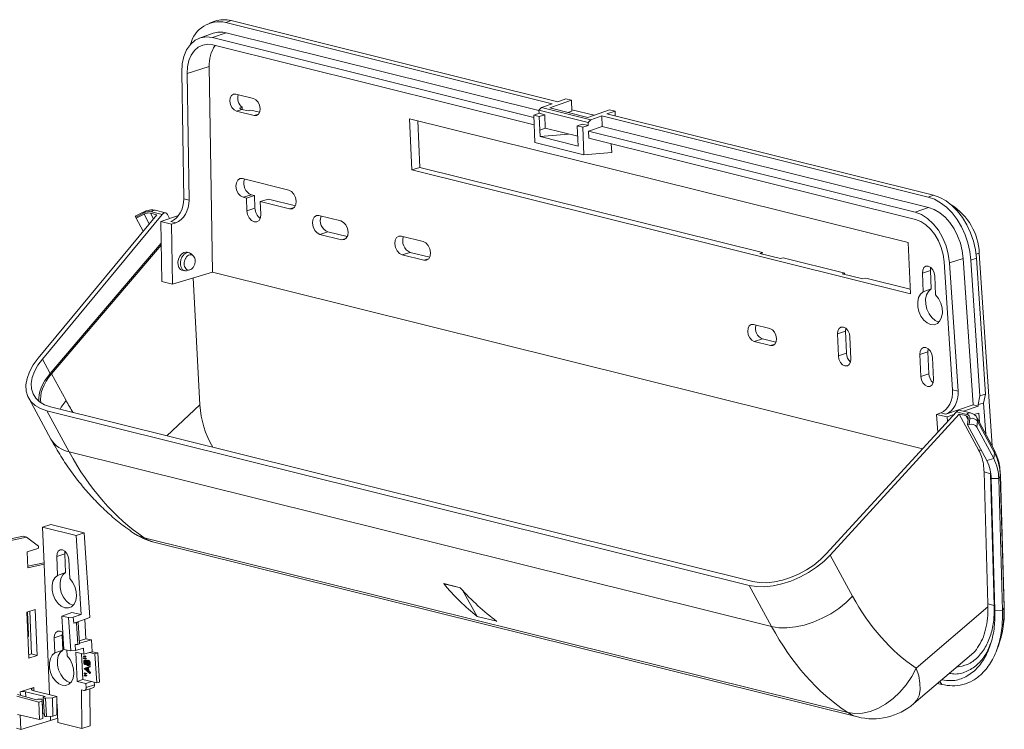
# Paper-space layout 'Feuille2' of a CAD drawing. Units: millimetres. Extents: x 5 to 415, y -4 to 291.
# Drawn here: x 211 to 339, y 96 to 188 of the extents above; entities that cross this region are included whole.
import ezdxf

# ---------------------------------------------------------------- set-up
doc = ezdxf.new("R2010")
doc.units = ezdxf.units.MM

psp = doc.layouts.new('Feuille2')

# ---------------------------------------------------------------- linework, layer by layer
at = {"color": 7, "linetype": 'Continuous', "lineweight": 15}
for p, q in [((236.56, 188.24), (235.87, 187.99)), ((237.96, 188.06), (238.67, 188.31)), ((237.96, 188.06), (280.45, 177.5)), ((238.67, 188.31), (281.19, 177.74)), ((236.32, 186.66), (234.57, 186.04)), ((238.02, 186.72), (236.26, 186.1)), ((278.06, 175.71), (236.26, 186.1)), ((278.73, 176.6), (238.02, 186.72)), ((236.3, 185.15), (278.1, 174.75)), ((235.82, 182.32), (232.95, 181.41)), ((235.82, 182.32), (236.24, 155.55)), ((232.24, 181.62), (232.5, 165.12)), ((233.21, 164.94), (232.95, 181.41)), ((239.28, 178.74), (241.58, 178.17)), ((239.75, 176.92), (240.1, 177.03)), ((240.11, 176.74), (240.1, 177.03)), ((278.73, 176.65), (279.06, 177)), ((279.06, 177), (280.45, 177.5)), ((279.06, 177), (285.48, 175.41)), ((280.14, 176.95), (282.96, 177.94)), ((280.14, 176.95), (285.1, 175.71)), ((281.19, 177.74), (282.25, 178.11)), ((282.25, 178.11), (282.96, 177.94)), ((282.96, 177.94), (283.02, 176.52)), ((239.37, 176.54), (240.08, 176.75)), ((241.67, 175.97), (239.37, 176.54)), ((240.88, 176.55), (240.08, 176.75)), ((241.24, 176.66), (240.88, 176.55)), ((242.37, 176.38), (241.24, 176.66)), ((278.05, 176.02), (278.74, 176.25)), ((278.05, 176.02), (278.2, 172.43)), ((278.76, 175.84), (278.05, 176.02)), ((285.13, 175.06), (278.73, 176.65)), ((278.73, 176.65), (278.74, 176.25)), ((279.48, 176.07), (278.74, 176.25)), ((278.76, 175.84), (279.48, 176.07)), ((278.83, 174.06), (278.76, 175.84)), ((279.55, 174.3), (279.48, 176.07)), ((282.5, 176.36), (283.02, 176.52)), ((283.01, 176.71), (285.9, 176)), ((285.1, 175.71), (287.92, 176.7)), ((285.48, 175.41), (286.91, 175.9)), ((286.91, 175.9), (286.96, 174.55)), ((286.91, 175.9), (329.39, 165.34)), ((287.57, 176.16), (288.63, 176.53)), ((287.57, 176.16), (330.1, 165.59)), ((287.92, 176.7), (288.63, 176.53)), ((288.63, 176.53), (288.65, 175.89)), ((262.17, 168.89), (261.89, 175.54)), ((261.89, 175.54), (326.79, 159.41)), ((262.96, 175.27), (263.21, 169.21)), ((279.55, 174.3), (278.83, 174.06)), ((279.55, 174.3), (283.77, 173.25)), ((283.72, 174.61), (284.41, 174.84)), ((284.43, 174.43), (283.72, 174.61)), ((283.72, 174.61), (283.79, 172.83)), ((285.14, 174.66), (284.41, 174.84)), ((284.43, 174.43), (285.14, 174.66)), ((284.57, 170.85), (284.43, 174.43)), ((285.48, 175.41), (285.13, 175.06)), ((285.14, 174.66), (285.13, 175.06)), ((285.17, 173.94), (286.96, 174.55)), ((329.45, 164), (286.96, 174.55)), ((278.87, 173.21), (278.83, 174.06)), ((278.87, 173.21), (282.56, 173.55)), ((283.83, 171.98), (278.87, 173.21)), ((285.21, 172.99), (285.17, 173.94)), ((327.69, 163.38), (285.17, 173.94)), ((278.2, 172.43), (284.57, 170.85)), ((283.79, 172.83), (283.83, 171.98)), ((285.21, 172.99), (327.73, 162.42)), ((288.2, 171.14), (288.15, 172.26)), ((284.57, 170.85), (288.2, 171.14)), ((263.21, 169.21), (262.17, 168.89)), ((263.21, 169.21), (307.81, 158.13)), ((327.07, 152.76), (262.17, 168.89)), ((240.15, 167.75), (246.17, 166.25)), ((240.25, 165.31), (241.31, 165.63)), ((240.66, 165.21), (240.25, 165.31)), ((240.66, 165.21), (241.7, 165.53)), ((241.7, 165.53), (241.31, 165.63)), ((241.77, 163.91), (241.7, 165.53)), ((329.39, 165.34), (330.1, 165.59)), ((232.5, 165.12), (233.21, 164.94)), ((240.73, 163.56), (240.66, 165.21)), ((242.47, 164.76), (243.55, 165.07)), ((242.47, 164.76), (242.54, 163.11)), ((246.28, 163.81), (242.47, 164.76)), ((247.03, 164.21), (243.55, 165.07)), ((213.56, 144.37), (229, 163.05)), ((229.68, 163.09), (214.11, 144.26)), ((227.23, 163.38), (226.2, 162.85)), ((227.28, 163.24), (226.25, 162.72)), ((226.31, 162.59), (227.34, 163.11)), ((228.17, 163.26), (229, 163.05)), ((229.68, 163.09), (228.32, 163.43)), ((230.13, 163.29), (228.79, 163.62)), ((229.54, 162.15), (231.81, 162.95)), ((230.67, 162.55), (230.39, 163.07)), ((240.73, 163.56), (241.77, 163.91)), ((250.1, 162.93), (252.93, 162.23)), ((327.69, 163.38), (329.45, 164)), ((226.25, 162.72), (226.31, 162.59)), ((227.22, 160.9), (226.31, 162.59)), ((229.54, 162.15), (230.91, 161.81)), ((229.66, 154.37), (229.54, 162.15)), ((231.48, 162), (230.83, 162.17)), ((231.48, 162), (230.91, 161.81)), ((230.91, 161.81), (231.04, 154.02)), ((250.2, 160.49), (251.26, 160.81)), ((253.03, 159.79), (250.2, 160.49)), ((253.78, 160.19), (251.26, 160.81)), ((260.83, 160.27), (263.66, 159.56)), ((229.58, 159.35), (215.13, 142.38)), ((215.31, 142.35), (229.58, 159.1)), ((326.79, 159.41), (327.07, 152.76)), ((233.24, 158.09), (232.87, 158.19)), ((260.93, 157.82), (261.99, 158.14)), ((263.76, 157.12), (260.93, 157.82)), ((264.51, 157.52), (261.99, 158.14)), ((307.81, 158.13), (307.47, 158.02)), ((310.16, 157.35), (307.47, 158.02)), ((307.81, 158.13), (307.74, 157.95)), ((336.04, 158.05), (337.72, 132.95)), ((310.53, 157.45), (310.16, 157.35)), ((310.53, 157.45), (318.55, 155.46)), ((331.46, 156.92), (332.57, 140.24)), ((333.96, 157.35), (332.17, 156.78)), ((333.28, 140.07), (332.17, 156.78)), ((335.23, 138.31), (333.96, 157.35)), ((334.95, 157.15), (335.67, 157.38)), ((334.95, 157.15), (336.13, 139.45)), ((335.67, 157.38), (336.85, 139.68)), ((231.04, 154.02), (236.24, 155.55)), ((232.15, 155.87), (232.27, 155.84)), ((232.3, 155.83), (232.64, 155.76)), ((328.66, 132.58), (236.24, 155.55)), ((318.55, 155.46), (318.2, 155.35)), ((320.89, 154.68), (318.2, 155.35)), ((318.55, 155.46), (318.47, 155.28)), ((328.63, 155.44), (329.67, 155.79)), ((328.73, 153.01), (328.63, 155.44)), ((329.67, 155.79), (329.71, 156.19)), ((329.77, 153.38), (329.67, 155.79)), ((231.04, 154.02), (229.66, 154.37)), ((234.6, 138.29), (233.71, 154.81)), ((321.26, 154.79), (320.89, 154.68)), ((321.26, 154.79), (327.04, 153.35)), ((330.26, 155.04), (330.36, 152.61)), ((328.73, 153.01), (329.77, 153.38)), ((306.67, 148.75), (308.79, 148.23)), ((317.58, 147.53), (318.62, 147.88)), ((317.7, 144.66), (317.58, 147.53)), ((318.62, 147.88), (318.66, 148.27)), ((318.74, 145.01), (318.62, 147.88)), ((306.76, 146.55), (307.82, 146.87)), ((308.88, 146.02), (306.76, 146.55)), ((309.58, 146.44), (307.82, 146.87)), ((319.21, 147.13), (319.33, 144.26)), ((317.7, 144.66), (318.74, 145.01)), ((328.31, 144.87), (329.35, 145.22)), ((328.43, 141.99), (328.31, 144.87)), ((329.35, 145.22), (329.39, 145.61)), ((329.47, 142.35), (329.35, 145.22)), ((215.13, 142.38), (214.11, 144.26)), ((329.94, 144.46), (330.06, 141.59)), ((217.19, 138.87), (215.31, 142.35)), ((328.43, 141.99), (329.47, 142.35)), ((332.57, 140.24), (333.28, 140.07)), ((336.13, 139.45), (336.85, 139.68)), ((336.85, 139.68), (336.6, 138.52)), ((212.32, 139.18), (215.22, 133.83)), ((335.89, 138.33), (336.13, 139.45)), ((336.6, 138.52), (335.89, 138.33)), ((336.87, 134.51), (336.6, 138.52)), ((306.11, 114.8), (214.7, 137.52)), ((214.7, 137.52), (217.6, 132.17)), ((215.14, 138.03), (306.55, 115.31)), ((316.13, 118.9), (333.06, 137.39)), ((331.03, 137.26), (330.48, 137.06)), ((331.68, 137.1), (331.03, 137.26)), ((331.68, 137.1), (335.23, 138.31)), ((334.41, 137.06), (333.06, 137.39)), ((334.89, 137.25), (333.54, 137.58)), ((333.99, 137.47), (335.91, 138.14)), ((335.91, 138.14), (335.23, 138.31)), ((335.97, 137.23), (335.35, 137.03)), ((335.91, 138.14), (335.89, 138.33)), ((336.05, 136.03), (335.97, 137.23)), ((333.44, 137.09), (316.65, 118.75)), ((331.86, 136.72), (330.48, 137.06)), ((330.64, 134.75), (330.48, 137.06)), ((331.86, 136.72), (332.72, 137.02)), ((331.9, 136.13), (331.86, 136.72)), ((334.27, 136.89), (333.44, 137.09)), ((333.44, 137.09), (335.95, 132.46)), ((334.51, 135.69), (334.6, 136.45)), ((334.74, 135.75), (334.83, 136.51)), ((335.8, 136.16), (335.72, 135.4)), ((337.94, 132.53), (335.73, 136.63)), ((338.02, 132.07), (335.8, 136.16)), ((334.74, 135.75), (334.51, 135.69)), ((337.02, 131.06), (334.51, 135.69)), ((337.93, 131.31), (335.72, 135.4)), ((309.01, 109.45), (217.6, 132.17)), ((338.02, 132.07), (337.93, 131.31)), ((337.93, 131.31), (337.02, 131.06)), ((337.16, 112.39), (336.67, 129.56)), ((337.5, 129.33), (336.67, 129.56)), ((337.5, 129.33), (337.99, 112.16)), ((337.59, 128.73), (338.08, 111.56)), ((338.58, 128.71), (337.59, 128.73)), ((338.77, 129.05), (338.58, 128.71)), ((338.58, 128.71), (339.07, 111.53)), ((338.77, 129.05), (339.26, 111.88)), ((338.8, 129.17), (338.8, 129.16)), ((339.29, 111.99), (338.8, 129.16)), ((214.12, 122.36), (215.19, 122.73)), ((214.32, 117.57), (214.12, 122.36)), ((218.48, 121.28), (214.12, 122.36)), ((219.56, 121.64), (215.19, 122.73)), ((211.62, 121.19), (208.12, 120.46)), ((212.05, 121.08), (208.61, 120.34)), ((211.62, 121.19), (212.05, 121.08)), ((213.58, 119.89), (212.05, 121.08)), ((218.48, 121.28), (219.56, 121.64)), ((219.17, 111.02), (218.48, 121.28)), ((220.3, 110.61), (219.56, 121.64)), ((227.35, 121), (318.92, 98.24)), ((212.13, 119.17), (213.52, 119.61)), ((217.04, 119.25), (217.01, 118.89)), ((228.61, 120.43), (320.18, 97.67)), ((212.21, 117.1), (212.13, 119.17)), ((217.01, 118.89), (215.97, 118.54)), ((215.97, 118.54), (216.07, 116.1)), ((217.01, 118.89), (217.11, 116.47)), ((217.66, 115.7), (217.56, 118.15)), ((316.65, 118.75), (319.55, 113.4)), ((212.2, 117.29), (214.31, 117.75)), ((214.32, 117.57), (212.21, 117.1)), ((215.02, 100.58), (214.32, 117.57)), ((217.11, 116.47), (216.07, 116.1)), ((266.34, 115.04), (268.5, 114.5)), ((266.37, 115.01), (268.51, 114.48)), ((270.69, 110.76), (268.78, 114.18)), ((309.01, 109.45), (306.11, 114.8)), ((213.18, 111.66), (212.1, 111.31)), ((213.43, 105.67), (213.18, 111.66)), ((327.84, 104.03), (337.17, 112)), ((337.17, 112), (337.16, 112.39)), ((337.99, 112.16), (337.16, 112.39)), ((339.07, 111.53), (338.08, 111.56)), ((339.26, 111.88), (339.07, 111.53)), ((212.1, 111.31), (212.35, 105.33)), ((212.18, 111.32), (212.16, 111.33)), ((212.18, 111.04), (212.18, 111.32)), ((212.18, 111.32), (212.29, 108.45)), ((212.18, 111.04), (212.3, 108.17)), ((212.46, 111.43), (212.69, 105.87)), ((216.62, 110.8), (217.93, 111.27)), ((217.5, 110.62), (216.62, 110.8)), ((216.62, 110.8), (216.9, 106.46)), ((217.5, 110.62), (218.13, 110.66)), ((217.79, 106.29), (217.5, 110.62)), ((217.93, 111.27), (219.17, 111.02)), ((218.13, 110.66), (219.17, 111.02)), ((218.13, 110.66), (218.18, 109.89)), ((218.58, 110.02), (220.3, 110.61)), ((219.61, 110.38), (219.78, 107.86)), ((270.69, 110.76), (273.26, 110.12)), ((218.18, 109.89), (218.58, 110.02)), ((218.54, 109.91), (218.18, 109.89)), ((218.75, 109.99), (218.54, 109.91)), ((218.73, 107.12), (218.54, 109.91)), ((218.58, 110.02), (218.75, 109.99)), ((218.94, 107.18), (218.75, 109.99)), ((212.29, 108.45), (212.3, 108.17)), ((216.69, 108.32), (215.65, 107.97)), ((215.65, 107.97), (215.73, 106)), ((216.72, 108.68), (216.69, 108.32)), ((216.69, 108.32), (216.77, 106.37)), ((218.91, 107.59), (219.78, 107.86)), ((220.49, 107.72), (218.94, 107.26)), ((220.49, 107.72), (219.78, 107.86)), ((220.59, 106.17), (220.49, 107.72)), ((216.77, 106.37), (215.73, 106)), ((216.9, 106.46), (217.79, 106.29)), ((217.33, 105.61), (217.29, 106.39)), ((218.73, 107.12), (218.37, 107.1)), ((218.37, 107.1), (218.42, 106.32)), ((218.42, 106.32), (219.46, 106.63)), ((218.94, 107.18), (218.73, 107.12)), ((219.51, 105.86), (219.46, 106.63)), ((338.29, 106.33), (338.52, 106.95)), ((338.52, 106.95), (338.66, 107.39)), ((212.69, 105.87), (212.33, 105.75)), ((212.35, 105.33), (213.43, 105.67)), ((212.69, 105.87), (213.43, 105.67)), ((218.42, 106.32), (217.79, 106.29)), ((219.51, 105.86), (218.47, 106.12)), ((218.47, 106.12), (218.63, 102.3)), ((219.21, 105.94), (219.35, 102.55)), ((219.45, 105.6), (219.56, 105.64)), ((219.45, 105.6), (219.67, 105.54)), ((219.46, 105.52), (219.45, 105.6)), ((219.68, 105.48), (219.46, 105.52)), ((219.46, 105.35), (219.57, 105.38)), ((219.46, 105.35), (219.68, 105.28)), ((219.47, 105.26), (219.46, 105.35)), ((219.69, 105.22), (219.47, 105.26)), ((219.51, 105.86), (220.23, 106.06)), ((219.56, 105.64), (219.78, 105.57)), ((219.57, 105.38), (219.79, 105.31)), ((219.71, 105.08), (219.58, 105.04)), ((219.66, 105.04), (219.76, 105.08)), ((219.67, 105.54), (219.78, 105.57)), ((219.67, 105.54), (219.68, 105.48)), ((219.68, 105.48), (219.78, 105.51)), ((219.68, 105.28), (219.79, 105.31)), ((219.68, 105.28), (219.69, 105.22)), ((219.69, 105.22), (219.79, 105.25)), ((219.78, 105.57), (219.78, 105.51)), ((219.79, 105.31), (219.79, 105.25)), ((220.23, 106.05), (220.59, 106.17)), ((220.23, 106.06), (220.23, 106.05)), ((220.94, 105.87), (220.23, 106.05)), ((221.3, 106), (220.59, 106.17)), ((221.3, 106), (220.94, 105.87)), ((221.2, 102.11), (220.94, 105.87)), ((221.55, 102.21), (221.3, 106)), ((327.53, 99.41), (335.02, 105.8)), ((219.54, 103.98), (220.23, 104.25)), ((219.54, 103.97), (219.54, 103.98)), ((220.27, 103.34), (219.54, 103.97)), ((219.56, 104.8), (219.67, 104.83)), ((219.68, 104.58), (219.74, 104.6)), ((219.94, 104.04), (219.68, 103.94)), ((219.68, 103.94), (219.78, 103.97)), ((219.68, 103.94), (219.96, 103.7)), ((219.73, 104.49), (219.86, 104.53)), ((219.94, 104.03), (219.78, 103.97)), ((219.78, 103.97), (219.95, 103.83)), ((219.86, 104.73), (219.96, 104.76)), ((220.04, 105.05), (219.91, 105)), ((219.96, 103.7), (219.94, 104.04)), ((219.99, 105.01), (220.1, 105.04)), ((220.23, 104.15), (220.01, 104.07)), ((220.01, 104.07), (220.12, 104.1)), ((220.01, 104.07), (220.03, 103.63)), ((220.02, 104.44), (220.13, 104.48)), ((220.09, 104.35), (220.22, 104.4)), ((220.34, 104.19), (220.12, 104.1)), ((220.12, 104.1), (220.14, 103.67)), ((220.14, 104.9), (220.25, 104.94)), ((220.23, 104.63), (220.34, 104.66)), ((220.23, 104.25), (220.34, 104.28)), ((220.23, 104.25), (220.23, 104.15)), ((220.23, 104.15), (220.34, 104.19)), ((220.34, 104.28), (220.34, 104.19)), ((219.35, 102.55), (218.63, 102.3)), ((219.35, 102.55), (220.49, 102.27)), ((219.55, 103.37), (219.65, 103.41)), ((219.55, 103.37), (219.77, 103.3)), ((219.55, 103.29), (219.55, 103.37)), ((219.77, 103.24), (219.55, 103.29)), ((219.56, 103.11), (219.66, 103.15)), ((219.56, 103.11), (219.78, 103.05)), ((219.56, 103.03), (219.56, 103.11)), ((219.78, 102.99), (219.56, 103.03)), ((219.65, 103.41), (219.87, 103.34)), ((219.66, 103.15), (219.88, 103.08)), ((219.77, 103.3), (219.87, 103.34)), ((219.77, 103.3), (219.77, 103.24)), ((219.77, 103.24), (219.87, 103.28)), ((219.78, 103.05), (219.88, 103.08)), ((219.78, 103.05), (219.78, 102.99)), ((219.78, 102.99), (219.88, 103.02)), ((219.87, 103.34), (219.87, 103.28)), ((219.88, 103.08), (219.88, 103.02)), ((220.03, 103.63), (220.14, 103.67)), ((220.03, 103.63), (220.26, 103.43)), ((220.14, 103.67), (220.37, 103.47)), ((220.26, 103.43), (220.37, 103.47)), ((220.26, 103.43), (220.27, 103.34)), ((220.27, 103.34), (220.37, 103.37)), ((220.37, 103.47), (220.37, 103.37)), ((211.21, 100.93), (212.99, 101.5)), ((218.63, 102.3), (219.77, 102.01)), ((219.61, 101.13), (220.68, 101.46)), ((220.49, 102.27), (219.77, 102.01)), ((219.8, 101.52), (219.77, 102.01)), ((219.8, 101.52), (220.88, 101.86)), ((220.33, 96.5), (220.26, 101.33)), ((220.49, 102.28), (221.2, 102.11)), ((220.49, 102.27), (220.49, 102.28)), ((220.88, 101.86), (220.86, 102.19)), ((221.55, 102.21), (221.2, 102.11)), ((331.18, 101.9), (330.61, 102.04)), ((213.66, 99.58), (210.79, 100.36)), ((210.86, 100.59), (213.34, 99.92)), ((214.45, 100.33), (211.91, 100.96)), ((212.98, 101.09), (215.99, 100.34)), ((213.34, 99.92), (213.51, 99.98)), ((214.19, 100.2), (214.37, 97.81)), ((214.28, 100.27), (214.45, 100.33)), ((215.41, 100.15), (214.52, 100.12)), ((214.62, 97.75), (214.52, 100.12)), ((215.99, 100.34), (215.41, 100.15)), ((215.47, 97.78), (215.41, 100.15)), ((215.97, 97.94), (215.99, 100.34)), ((219.18, 101.21), (219.49, 101.13)), ((219.26, 96.18), (219.18, 101.21)), ((214.08, 99.72), (213.66, 99.58)), ((213.75, 97.36), (213.66, 99.58)), ((214.08, 99.92), (214.08, 99.72)), ((214.17, 97.68), (214.08, 99.92)), ((214.17, 97.49), (214.08, 99.72)), ((215.98, 99.34), (216.02, 99.33)), ((216.02, 99.33), (216.12, 96.96)), ((213.75, 97.36), (210.88, 98)), ((211.28, 96.06), (211.21, 97.93)), ((214.17, 97.49), (213.75, 97.36)), ((214.36, 98.02), (214.16, 98.07)), ((214.17, 97.68), (214.17, 97.49)), ((215.47, 97.78), (214.62, 97.75)), ((215.16, 97.2), (215.14, 97.77)), ((216.1, 97.5), (215.16, 97.2)), ((215.97, 97.94), (215.47, 97.78)), ((210.72, 96.2), (211.28, 96.06)), ((211.28, 96.06), (215.16, 97.2)), ((216.12, 96.96), (219.26, 96.18)), ((219.26, 96.18), (220.33, 96.5))]:
    psp.add_line(p, q, dxfattribs=at)
at = {"color": 8, "linetype": 'Continuous', "lineweight": 15}
for p, q in [((241.67, 175.97), (242.23, 176.13)), ((228.02, 161.86), (227.34, 163.11)), ((228.57, 162.52), (228.17, 163.26)), ((246.28, 163.81), (246.89, 164)), ((253.03, 159.79), (253.65, 159.97)), ((336.04, 158.05), (335.62, 157.91)), ((263.76, 157.12), (264.38, 157.31)), ((308.88, 146.02), (309.43, 146.19)), ((234.6, 138.29), (230.32, 134.26)), ((334.58, 136.31), (334.27, 136.89)), ((336.31, 132.37), (335.95, 132.46)), ((338.07, 112.14), (337.99, 112.16)), ((339.29, 112), (339.29, 111.99)), ((212.99, 101.5), (212.99, 101.08)), ((331.18, 101.9), (330.91, 102.3)), ((211.24, 100.49), (211.21, 100.93)), ((211.91, 100.96), (211.95, 100.3))]:
    psp.add_line(p, q, dxfattribs=at)
at = {"color": 7, "linetype": 'Continuous', "lineweight": 15, "flags": 128}
for points in [[(236.26, 186.1), (235.45, 186.2), (234.68, 186.08), (233.98, 185.75), (233.37, 185.22), (232.88, 184.52), (232.52, 183.66), (232.3, 182.68), (232.24, 181.62)], [(232.95, 181.41), (233, 182.29), (233.18, 183.11), (233.48, 183.83), (233.89, 184.41), (234.4, 184.85), (234.99, 185.13), (235.63, 185.23), (236.3, 185.15)], [(239.37, 176.54), (239.05, 176.7), (238.78, 177), (238.59, 177.41), (238.51, 177.84), (238.55, 178.25), (238.72, 178.56), (238.97, 178.73), (239.28, 178.74)], [(241.58, 178.17), (241.9, 178.01), (242.17, 177.7), (242.36, 177.3), (242.44, 176.86), (242.4, 176.46), (242.24, 176.14), (241.98, 175.97), (241.67, 175.97)], [(240.25, 165.31), (239.91, 165.49), (239.6, 165.82), (239.39, 166.27), (239.3, 166.75), (239.35, 167.2), (239.53, 167.55), (239.81, 167.74), (240.15, 167.75)], [(246.17, 166.25), (246.52, 166.07), (246.83, 165.74), (247.04, 165.29), (247.13, 164.81), (247.08, 164.36), (246.9, 164.01), (246.62, 163.82), (246.28, 163.81)], [(329.39, 165.34), (330.2, 165.05), (331, 164.61), (331.77, 164.01), (332.49, 163.28), (333.14, 162.43), (333.71, 161.48), (334.19, 160.45), (334.56, 159.37), (334.81, 158.26), (334.95, 157.15)], [(330.1, 165.59), (330.91, 165.3), (331.71, 164.85), (332.48, 164.26), (333.2, 163.52), (333.85, 162.67), (334.43, 161.71), (334.9, 160.68), (335.27, 159.6), (335.53, 158.49), (335.67, 157.38)], [(242.54, 163.11), (242.49, 162.66), (242.31, 162.31), (242.03, 162.12), (241.68, 162.11), (241.33, 162.29), (241.03, 162.63), (240.82, 163.07), (240.73, 163.56)], [(250.2, 160.49), (249.85, 160.67), (249.55, 161.01), (249.33, 161.45), (249.25, 161.94), (249.29, 162.39), (249.47, 162.73), (249.76, 162.93), (250.1, 162.93)], [(332.17, 156.78), (332.01, 157.9), (331.71, 159.01), (331.27, 160.06), (330.71, 161.03), (330.04, 161.87), (329.3, 162.56), (328.5, 163.07), (327.69, 163.38)], [(333.96, 157.35), (333.83, 158.35), (333.58, 159.35), (333.22, 160.31), (332.76, 161.21), (332.2, 162.03), (331.58, 162.73), (330.9, 163.31), (330.18, 163.73), (329.45, 164)], [(252.93, 162.23), (253.28, 162.05), (253.59, 161.71), (253.8, 161.27), (253.89, 160.78), (253.84, 160.33), (253.66, 159.99), (253.37, 159.8), (253.03, 159.79)], [(327.73, 162.42), (328.41, 162.16), (329.07, 161.74), (329.69, 161.17), (330.24, 160.47), (330.71, 159.66), (331.08, 158.78), (331.33, 157.85), (331.46, 156.92)], [(260.93, 157.82), (260.58, 158), (260.28, 158.34), (260.06, 158.79), (259.98, 159.27), (260.03, 159.72), (260.21, 160.07), (260.49, 160.26), (260.83, 160.27)], [(263.66, 159.56), (264.01, 159.38), (264.32, 159.05), (264.53, 158.6), (264.62, 158.12), (264.57, 157.67), (264.39, 157.32), (264.11, 157.13), (263.76, 157.12)], [(232.95, 158.16), (232.79, 158.19), (232.5, 158.13), (232.22, 157.93), (231.99, 157.63), (231.82, 157.26), (231.74, 156.87), (231.76, 156.48), (231.88, 156.16), (232.08, 155.93), (232.24, 155.85), (232.24, 155.85)], [(233.75, 157.69), (233.61, 157.82), (233.48, 157.94)], [(328.63, 155.44), (328.68, 155.85), (328.84, 156.16), (329.09, 156.33), (329.4, 156.34), (329.72, 156.18), (329.99, 155.87), (330.18, 155.47), (330.26, 155.04)], [(232.94, 155.77), (233.12, 155.82), (233.29, 155.87)], [(330.36, 152.61), (330.74, 152.12), (331.03, 151.54), (331.2, 150.91), (331.24, 150.27), (331.14, 149.7), (330.92, 149.22), (330.58, 148.89), (330.17, 148.73), (329.71, 148.75), (329.25, 148.96), (328.82, 149.33), (328.45, 149.84), (328.18, 150.43), (328.03, 151.07), (328.02, 151.7), (328.14, 152.26), (328.38, 152.71), (328.73, 153.01)], [(330.79, 149.07), (330.77, 149.08), (330.3, 149.28), (329.87, 149.66), (329.5, 150.16), (329.22, 150.77), (329.07, 151.41), (329.06, 152.04), (329.18, 152.61), (329.42, 153.07), (329.77, 153.38)], [(306.76, 146.55), (306.44, 146.71), (306.17, 147.02), (305.98, 147.42), (305.9, 147.86), (305.94, 148.26), (306.1, 148.57), (306.36, 148.75), (306.67, 148.75)], [(308.79, 148.23), (309.11, 148.06), (309.38, 147.76), (309.57, 147.36), (309.65, 146.92), (309.61, 146.52), (309.44, 146.2), (309.19, 146.03), (308.88, 146.02)], [(317.58, 147.53), (317.63, 147.94), (317.79, 148.25), (318.04, 148.42), (318.35, 148.43), (318.67, 148.27), (318.94, 147.97), (319.13, 147.56), (319.21, 147.13)], [(328.31, 144.87), (328.36, 145.27), (328.52, 145.59), (328.78, 145.76), (329.08, 145.76), (329.4, 145.6), (329.67, 145.3), (329.87, 144.9), (329.94, 144.46)], [(213.56, 144.37), (212.92, 143.49), (212.43, 142.61), (212.12, 141.73), (211.97, 140.89), (212.01, 140.1), (212.22, 139.38), (212.61, 138.75), (213.16, 138.22), (213.87, 137.81), (214.7, 137.52)], [(214.11, 144.26), (213.53, 143.46), (213.08, 142.65), (212.79, 141.86), (212.66, 141.09), (212.7, 140.37), (212.89, 139.72), (213.24, 139.15), (213.75, 138.67), (214.38, 138.29), (215.14, 138.03)], [(319.33, 144.26), (319.29, 143.85), (319.12, 143.54), (318.87, 143.37), (318.56, 143.36), (318.25, 143.52), (317.97, 143.82), (317.78, 144.23), (317.7, 144.66)], [(330.06, 141.59), (330.02, 141.18), (329.86, 140.87), (329.6, 140.7), (329.29, 140.69), (328.98, 140.85), (328.7, 141.16), (328.51, 141.56), (328.43, 141.99)], [(217.56, 118.15), (217.48, 118.57), (217.3, 118.97), (217.03, 119.26), (216.72, 119.42), (216.42, 119.41), (216.17, 119.25), (216.01, 118.94), (215.97, 118.54)], [(306.11, 114.8), (307.06, 114.64), (308.1, 114.62), (309.21, 114.74), (310.36, 114.99), (311.53, 115.36), (312.69, 115.86), (313.8, 116.46), (314.85, 117.15), (315.8, 117.92), (316.65, 118.75)], [(306.55, 115.31), (307.41, 115.17), (308.36, 115.15), (309.37, 115.25), (310.42, 115.48), (311.48, 115.82), (312.53, 116.27), (313.54, 116.82), (314.5, 117.45), (315.37, 118.15), (316.13, 118.9)], [(216.07, 116.1), (215.72, 115.8), (215.48, 115.36), (215.36, 114.8), (215.37, 114.18), (215.51, 113.55), (215.78, 112.96), (216.14, 112.46), (216.57, 112.09), (217.03, 111.88), (217.49, 111.86), (217.89, 112.02), (218.22, 112.35), (218.44, 112.82), (218.54, 113.39), (218.5, 114.02), (218.33, 114.65), (218.04, 115.23), (217.66, 115.7)], [(217.11, 116.47), (216.76, 116.16), (216.52, 115.71), (216.4, 115.15), (216.41, 114.52), (216.56, 113.88), (216.83, 113.29), (217.19, 112.78), (217.63, 112.41), (218.09, 112.21), (218.1, 112.2)], [(319.55, 113.4), (318.7, 112.57), (317.75, 111.8), (316.7, 111.11), (315.59, 110.51), (314.43, 110.01), (313.26, 109.64), (312.11, 109.39), (311, 109.27), (309.96, 109.29), (309.01, 109.45)], [(339.29, 111.99), (339.29, 111.95), (339.26, 111.88)], [(212.12, 111), (212.14, 111.01), (212.16, 111.02), (212.17, 111.03), (212.18, 111.04)], [(212.3, 108.17), (212.29, 108.16), (212.28, 108.14), (212.25, 108.13), (212.24, 108.13)], [(216.76, 108.65), (216.71, 108.69), (216.4, 108.84), (216.1, 108.84), (215.85, 108.67), (215.69, 108.36), (215.65, 107.97)], [(216.77, 106.37), (216.42, 106.06), (216.18, 105.61), (216.06, 105.05), (216.07, 104.42), (216.22, 103.79), (216.49, 103.19), (216.85, 102.68), (217.29, 102.31), (217.75, 102.11), (217.77, 102.1)], [(215.73, 106), (215.39, 105.71), (215.14, 105.26), (215.02, 104.7), (215.03, 104.08), (215.18, 103.45), (215.44, 102.86), (215.81, 102.36), (216.23, 101.99), (216.7, 101.79), (217.15, 101.76), (217.56, 101.92), (217.88, 102.25), (218.11, 102.72), (218.2, 103.3), (218.16, 103.92), (217.99, 104.55), (217.7, 105.13), (217.33, 105.61)], [(327.84, 104.03), (327.25, 102.92), (326.53, 101.87), (325.72, 100.91), (324.82, 100.07), (323.85, 99.35), (322.85, 98.79), (321.83, 98.39), (320.82, 98.16), (319.84, 98.11), (318.92, 98.24)], [(219.49, 101.13), (219.56, 101.13), (219.62, 101.14), (219.68, 101.17), (219.72, 101.21), (219.76, 101.27), (219.79, 101.35), (219.8, 101.43), (219.8, 101.52)], [(214.52, 100.12), (214.43, 100.12), (214.34, 100.12), (214.26, 100.14), (214.21, 100.16), (214.19, 100.19), (214.19, 100.22), (214.23, 100.25), (214.28, 100.27)], [(214.62, 97.75), (214.55, 97.75), (214.48, 97.75), (214.43, 97.77), (214.39, 97.78), (214.37, 97.8), (214.37, 97.81)]]:
    psp.add_lwpolyline(points, dxfattribs=at)
at = {"color": 8, "linetype": 'Continuous', "lineweight": 15, "flags": 128}
for points in [[(217.19, 138.87), (216.57, 138.01), (216.4, 137.72)], [(338.8, 129.16), (338.8, 129.13), (338.77, 129.05)], [(225.97, 121.61), (226.49, 121.31), (227.35, 121)], [(228.61, 120.43), (228, 120.64), (227.35, 121)], [(327.53, 99.41), (327.92, 99.86), (328.2, 100.48), (328.34, 101.22), (328.32, 102.08), (328.15, 103.02), (327.84, 104.03)], [(320.18, 97.67), (319.57, 97.88), (318.92, 98.24)]]:
    psp.add_lwpolyline(points, dxfattribs=at)
at = {"color": 7, "linetype": 'Continuous', "lineweight": 15}
for centre, radius, start, end in [((237.74, 184.82), 3.61, 75.1044, 108.9679), ((237.13, 184.29), 3.87, 77.604, 165.7564), ((237.27, 183.91), 2.91, 75.0265, 109.0458), ((240.28, 182.57), 4.46, 145.8394, 183.2389), ((241.1, 178.22), 1.56, 163.5872, 229.852), ((240.3, 177.58), 0.858, 230.5667, 255.0169), ((241.91, 167.1), 1.59, 158.6918, 247.849), ((328.22, 157.71), 7.83, 2.48, 57.7859), ((226.57, 162.92), 0.38, 190.2574, 211.8754), ((228.05, 161.88), 1.57, 80.2772, 119.4961), ((227.96, 162.02), 1.26, 80.2772, 119.496), ((243.47, 163.93), 1.7, 180.7972, 233.4035), ((251.86, 162.29), 1.59, 158.7148, 247.8467), ((262.59, 159.62), 1.59, 158.692, 247.8487), ((308.36, 148.21), 1.44, 161.3151, 247.6398), ((320.36, 145.07), 1.62, 181.946, 228.555), ((331.09, 142.4), 1.62, 181.9436, 228.5972), ((334.21, 136.5), 0.39, 352.9197, 81.3834), ((334.34, 136.57), 0.487, 352.9193, 81.3835), ((335.08, 135.67), 0.88, 34.0299, 106.4881), ((334.99, 134.91), 0.88, 34.03, 106.4883), ((230.6, 128.44), 8.25, 235.8136, 256.0416), ((213.45, 119.77), 0.175, 294.2803, 41.4818), ((220.52, 101.79), 0.371, 295.7964, 11.0728), ((322.17, 105.68), 8.25, 256.0416, 310.5006)]:
    psp.add_arc(centre, radius, start, end, dxfattribs=at)
at = {"color": 8, "linetype": 'Continuous', "lineweight": 15}
for centre, radius, start, end in [((227.6, 163.45), 0.379, 190.2527, 211.8806), ((228.71, 163.15), 0.48, 80.2235, 144.3121), ((334.81, 136.77), 0.489, 80.9234, 143.6071), ((335.05, 136.27), 0.764, 351.801, 26.7867), ((218.26, 135.65), 3.54, 210.8257, 259.2609), ((337.27, 132.18), 0.762, 351.7748, 27.7226)]:
    psp.add_arc(centre, radius, start, end, dxfattribs=at)
at = {"color": 7, "linetype": 'Continuous', "lineweight": 15}
for centre, major_axis, ratio, start_param, end_param in [((230.77, 164.53), (0.68, 2.41), 0.661379, 3.585594, 5.138937), ((231.41, 164.37), (0.73, 2.39), 0.68417, 3.600575, 5.153918), ((229.97, 162.55), (0.154, 0.734), 0.667765, 5.616283, 7.187079), ((220.59, 141.24), (6.66, 3.46), 0.576706, 2.185101, 2.914563), ((220.59, 141.24), (6.44, 3.34), 0.576706, 2.185101, 2.980291), ((330.84, 139.66), (0.47, 2.46), 0.680831, 3.527811, 5.081154), ((331.49, 139.5), (0.51, 2.45), 0.70482, 3.538157, 5.0915), ((239.74, 137.05), (-2.08, 7.5), 0.628965, 1.234152, 1.994612), ((333.35, 136.86), (0.21, 0.72), 0.698237, 0.027823, 0.956324), ((246.1, 166.34), (10.56, 48.89), 0.670433, 2.478537, 2.877632), ((291.98, 154.94), (13.38, 48.19), 0.66285, 2.704478, 2.876376), ((266.41, 115.16), (0.04, 0.145), 0.66285, 2.704478, 3.15965), ((293.68, 154.51), (10.59, 48.88), 0.703621, 2.665137, 2.837035), ((345.23, 141.46), (11.68, 40.1), 0.698237, 2.52712, 2.926216), ((339.56, 143.11), (13.66, 48.11), 0.695893, 2.522301, 2.921396), ((213.68, 101.32), (0.999, 0.042), 0.287526, 2.32905, 3.917289), ((211.55, 100.84), (0.5, 0.021), 0.287526, 0.775697, 2.32905), ((213.74, 99.91), (0.335, 0.01), 0.299421, 6.277705, 8.6339)]:
    psp.add_ellipse(centre, major_axis=major_axis, ratio=ratio, start_param=start_param, end_param=end_param, dxfattribs=at)
at = {"color": 8, "linetype": 'Continuous', "lineweight": 15}
psp.add_ellipse((240.81, 167.45), major_axis=(8.57, 40.88), ratio=0.667765, start_param=2.47469, end_param=2.529075, dxfattribs=at)
at = {"color": 7, "linetype": 'Continuous', "lineweight": 15}
for points, knots in [([(228.79, 163.62), (228.69, 163.64), (228.43, 163.69), (227.98, 163.65), (227.55, 163.53), (227.31, 163.41), (227.23, 163.38)], [0, 0, 0, 0, 0.204501, 0.518979, 0.847364, 1, 1, 1, 1]), ([(232.94, 155.79), (232.88, 155.77), (232.7, 155.71), (232.43, 155.82), (232.19, 156.09), (232.06, 156.49), (232.07, 156.96), (232.2, 157.42), (232.44, 157.81), (232.76, 158.06), (233.09, 158.14), (233.35, 158.08), (233.45, 157.96), (233.47, 157.93)], [0, 0, 0, 0, 0.059077, 0.160052, 0.261022, 0.362047, 0.463175, 0.564329, 0.665461, 0.766594, 0.867745, 0.968875, 1, 1, 1, 1]), ([(233.67, 156.12), (233.74, 156.22), (233.88, 156.42), (233.99, 156.82), (233.99, 157.21), (233.89, 157.54), (233.69, 157.77), (233.42, 157.86), (233.14, 157.79), (232.87, 157.58), (232.67, 157.25), (232.56, 156.86), (232.55, 156.47), (232.66, 156.14), (232.86, 155.91), (233.12, 155.82), (233.41, 155.88), (233.58, 156.04), (233.67, 156.12)], [0, 0, 0, 0, 0.062543, 0.12502, 0.18746, 0.249899, 0.312372, 0.374909, 0.437459, 0.499998, 0.562536, 0.625088, 0.687624, 0.750096, 0.812535, 0.874976, 0.937454, 1, 1, 1, 1]), ([(335.73, 136.61), (335.73, 136.61), (335.68, 136.76), (335.47, 136.97), (335.17, 137.17), (334.96, 137.23), (334.89, 137.25)], [0, 0, 0, 0, 0.017821, 0.412785, 0.786495, 1, 1, 1, 1]), ([(215.22, 133.83), (215.44, 133.44), (216.06, 132.33), (217.15, 130.59), (218.53, 128.67), (220.01, 126.87), (221.58, 125.21), (223.23, 123.68), (224.7, 122.5), (225.63, 121.85), (225.97, 121.61)], [0, 0, 0, 0, 0.079884, 0.222528, 0.364702, 0.505978, 0.646188, 0.785201, 0.922937, 1, 1, 1, 1]), ([(336.67, 129.56), (336.64, 129.9), (336.59, 130.59), (336.36, 131.59), (336.08, 132.17), (335.95, 132.46)], [0, 0, 0, 0, 0.3179095, 0.6537203, 1, 1, 1, 1]), ([(338.8, 129.17), (338.74, 129.84), (338.63, 131.05), (338.15, 132.08), (337.94, 132.54)], [0, 0, 0, 0, 0.555931, 1, 1, 1, 1]), ([(338.02, 132.07), (338.25, 131.56), (338.65, 130.65), (338.73, 129.54), (338.77, 129.05)], [0, 0, 0, 0, 0.559686, 1, 1, 1, 1]), ([(337.02, 131.06), (337.19, 130.67), (337.5, 129.97), (337.56, 129.11), (337.59, 128.73)], [0, 0, 0, 0, 0.56031, 1, 1, 1, 1]), ([(337.93, 131.31), (338.13, 130.87), (338.47, 130.09), (338.55, 129.13), (338.58, 128.71)], [0, 0, 0, 0, 0.560025, 1, 1, 1, 1]), ([(338.08, 111.56), (338.08, 110.83), (338.06, 109.32), (337.6, 107.2), (336.79, 105.3), (335.61, 103.75), (334.13, 102.74), (332.6, 102.3), (331.58, 102.45), (331.16, 102.51)], [0, 0, 0, 0, 0.137153, 0.283062, 0.433894, 0.586966, 0.743799, 0.894377, 1, 1, 1, 1]), ([(339.07, 111.53), (339.06, 110.75), (339.04, 109.14), (338.55, 106.89), (337.69, 104.85), (336.53, 103.34), (335.23, 102.35), (333.93, 101.83), (332.56, 101.65), (331.64, 101.82), (331.18, 101.9)], [0, 0, 0, 0, 0.131763, 0.27208, 0.417214, 0.565017, 0.679145, 0.791201, 0.898186, 1, 1, 1, 1]), ([(337.17, 112), (337.16, 111.5), (337.16, 110.48), (336.9, 109.07), (336.47, 107.77), (335.86, 106.71), (335.36, 106.04), (335.04, 105.83), (335.01, 105.81)], [0, 0, 0, 0, 0.195594, 0.396883, 0.592511, 0.794299, 0.981446, 1, 1, 1, 1]), ([(339.26, 111.88), (339.25, 111.15), (339.22, 109.63), (338.92, 107.96), (338.57, 107.17), (338.48, 106.98)], [0, 0, 0, 0, 0.419297, 0.865447, 1, 1, 1, 1]), ([(338.76, 107.73), (338.81, 107.87), (338.98, 108.42), (339.16, 109.43), (339.3, 110.71), (339.29, 111.58), (339.29, 112)], [0, 0, 0, 0, 0.115846, 0.422952, 0.717984, 1, 1, 1, 1]), ([(219.7, 105.08), (219.7, 105.08), (219.72, 105.09), (219.74, 105.08), (219.76, 105.08)], [0, 0, 0, 0, 0.007083, 1, 1, 1, 1]), ([(219.76, 105.08), (219.78, 105.07), (219.82, 105.06), (219.86, 105.02), (219.88, 104.99), (219.88, 104.98)], [0, 0, 0, 0, 0.402641, 0.805179, 1, 1, 1, 1]), ([(219.49, 104.82), (219.49, 104.86), (219.49, 104.93), (219.53, 105.01), (219.59, 105.05), (219.64, 105.05), (219.66, 105.04)], [0, 0, 0, 0, 0.279937, 0.559663, 0.779948, 1, 1, 1, 1]), ([(219.68, 104.49), (219.65, 104.51), (219.59, 104.53), (219.53, 104.63), (219.5, 104.73), (219.49, 104.79), (219.49, 104.82)], [0, 0, 0, 0, 0.2788345, 0.5584856, 0.7791732, 1, 1, 1, 1]), ([(219.66, 104.96), (219.64, 104.96), (219.61, 104.96), (219.56, 104.9), (219.56, 104.83), (219.56, 104.8)], [0, 0, 0, 0, 0.278967, 0.559827, 1, 1, 1, 1]), ([(219.56, 104.8), (219.56, 104.77), (219.57, 104.72), (219.6, 104.65), (219.63, 104.6), (219.66, 104.58), (219.68, 104.58)], [0, 0, 0, 0, 0.28067, 0.560557, 0.780621, 1, 1, 1, 1]), ([(219.66, 105.04), (219.68, 105.04), (219.71, 105.02), (219.77, 104.96), (219.8, 104.91), (219.81, 104.87)], [0, 0, 0, 0, 0.28017, 0.560268, 1, 1, 1, 1]), ([(219.79, 104.74), (219.78, 104.77), (219.78, 104.82), (219.75, 104.89), (219.7, 104.94), (219.68, 104.95), (219.66, 104.96)], [0, 0, 0, 0, 0.280164, 0.560133, 0.780484, 1, 1, 1, 1]), ([(219.68, 104.95), (219.68, 104.94), (219.66, 104.92), (219.66, 104.87), (219.67, 104.83)], [0, 0, 0, 0, 0.081428, 1, 1, 1, 1]), ([(219.67, 104.83), (219.67, 104.8), (219.67, 104.75), (219.7, 104.69), (219.74, 104.63), (219.77, 104.62), (219.78, 104.61)], [0, 0, 0, 0, 0.28067, 0.560557, 0.780621, 1, 1, 1, 1]), ([(219.68, 104.58), (219.7, 104.58), (219.73, 104.58), (219.77, 104.63), (219.79, 104.68), (219.79, 104.72), (219.79, 104.74)], [0, 0, 0, 0, 0.277708, 0.558217, 0.779077, 1, 1, 1, 1]), ([(219.82, 104.59), (219.81, 104.56), (219.78, 104.51), (219.72, 104.49), (219.69, 104.49), (219.68, 104.49)], [0, 0, 0, 0, 0.557722, 0.778921, 1, 1, 1, 1]), ([(219.81, 104.87), (219.84, 104.92), (219.87, 104.99), (219.94, 105.02), (219.98, 105.01), (219.99, 105.01)], [0, 0, 0, 0, 0.5582586, 0.7791035, 1, 1, 1, 1]), ([(220.03, 104.36), (220, 104.37), (219.96, 104.38), (219.88, 104.47), (219.85, 104.55), (219.82, 104.59)], [0, 0, 0, 0, 0.279993, 0.559871, 1, 1, 1, 1]), ([(220, 104.92), (219.98, 104.92), (219.93, 104.92), (219.88, 104.87), (219.86, 104.8), (219.86, 104.75), (219.86, 104.73)], [0, 0, 0, 0, 0.278291, 0.558487, 0.77915, 1, 1, 1, 1]), ([(219.86, 104.73), (219.86, 104.69), (219.87, 104.62), (219.91, 104.53), (219.97, 104.47), (220.01, 104.45), (220.02, 104.44)], [0, 0, 0, 0, 0.280283, 0.560099, 0.780292, 1, 1, 1, 1]), ([(220.01, 104.92), (220, 104.91), (219.98, 104.89), (219.97, 104.83), (219.97, 104.79), (219.96, 104.76)], [0, 0, 0, 0, 0.208663, 0.604164, 1, 1, 1, 1]), ([(219.96, 104.76), (219.97, 104.73), (219.98, 104.66), (220.02, 104.57), (220.07, 104.5), (220.11, 104.49), (220.13, 104.48)], [0, 0, 0, 0, 0.280283, 0.560099, 0.780292, 1, 1, 1, 1]), ([(219.99, 105.01), (220.02, 105), (220.08, 104.98), (220.12, 104.92), (220.14, 104.9)], [0, 0, 0, 0, 0.559341, 1, 1, 1, 1]), ([(220.16, 104.65), (220.16, 104.68), (220.15, 104.75), (220.11, 104.83), (220.06, 104.9), (220.02, 104.92), (220, 104.92)], [0, 0, 0, 0, 0.280627, 0.560031, 0.780204, 1, 1, 1, 1]), ([(220.02, 104.44), (220.05, 104.44), (220.1, 104.44), (220.15, 104.51), (220.16, 104.6), (220.16, 104.65)], [0, 0, 0, 0, 0.279836, 0.560163, 1, 1, 1, 1]), ([(220.03, 105.04), (220.04, 105.04), (220.06, 105.05), (220.08, 105.05), (220.1, 105.04)], [0, 0, 0, 0, 0.259069, 1, 1, 1, 1]), ([(220.23, 104.63), (220.23, 104.58), (220.23, 104.49), (220.18, 104.4), (220.11, 104.35), (220.05, 104.36), (220.03, 104.36)], [0, 0, 0, 0, 0.280531, 0.559248, 0.779803, 1, 1, 1, 1]), ([(220.1, 105.04), (220.13, 105.03), (220.18, 105.01), (220.23, 104.96), (220.25, 104.94)], [0, 0, 0, 0, 0.559341, 1, 1, 1, 1]), ([(220.14, 104.9), (220.17, 104.85), (220.22, 104.77), (220.23, 104.67), (220.23, 104.63)], [0, 0, 0, 0, 0.557757, 1, 1, 1, 1]), ([(220.34, 104.66), (220.34, 104.62), (220.34, 104.53), (220.28, 104.43), (220.23, 104.4), (220.21, 104.39)], [0, 0, 0, 0, 0.362657, 0.722969, 1, 1, 1, 1]), ([(220.25, 104.94), (220.28, 104.89), (220.33, 104.8), (220.33, 104.7), (220.34, 104.66)], [0, 0, 0, 0, 0.557757, 1, 1, 1, 1])]:
    psp.add_open_spline(points, degree=3, knots=knots, dxfattribs=at)
at = {"color": 8, "linetype": 'Continuous', "lineweight": 15}
for points, knots in [([(337.99, 112.16), (337.98, 111.52), (337.97, 110.19), (337.57, 108.34), (336.86, 106.68), (335.84, 105.34), (334.57, 104.42), (333.58, 104.25), (333.1, 104.16)], [0, 0, 0, 0, 0.155122, 0.319775, 0.489774, 0.660951, 0.835713, 1, 1, 1, 1]), ([(337.55, 107.33), (337.38, 106.9), (336.97, 105.83), (335.94, 104.54), (334.56, 103.59), (333.24, 103.18), (332.4, 103.3), (332.13, 103.34)], [0, 0, 0, 0, 0.167494, 0.406739, 0.651504, 0.885762, 1, 1, 1, 1])]:
    psp.add_open_spline(points, degree=3, knots=knots, dxfattribs=at)

doc.saveas('drawing.dxf')
